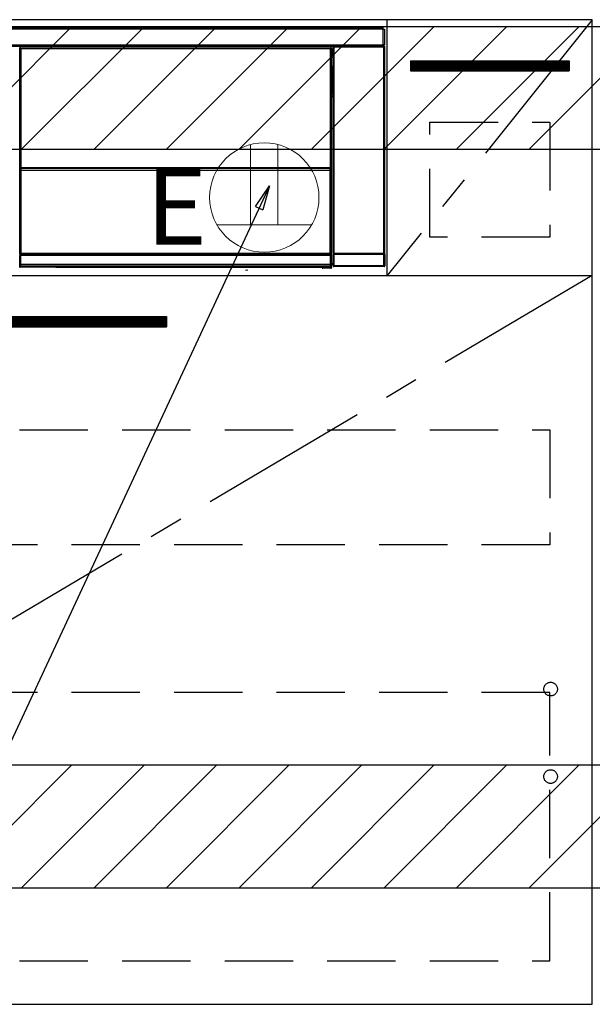
# Model space of a CAD drawing. Extents: x 56059 to 82181, y -32850 to -24450.
# Drawn here: x 72156 to 72575, y -30865 to -30145 of the extents above; entities that cross this region are included whole.
import ezdxf

# ---------------------------------------------------------------- set-up
doc = ezdxf.new("R2010")
doc.units = 0
doc.header["$LTSCALE"] = 50
doc.header["$MEASUREMENT"] = 0
doc.linetypes.add('CENTER', pattern=[2, 1.25, -0.25, 0.25, -0.25])
doc.linetypes.add('HIDDEN', pattern=[0.375, 0.25, -0.125])
doc.layers.get('0').update_dxf_attribs({"linetype": 'CONTINUOUS'})
for name, color, linetype in [('120-キャビネット（外）', 7, 'CONTINUOUS'), ('121-キャビネット（中）', 253, 'HIDDEN'), ('122-扉', 6, 'CONTINUOUS'), ('123-扉向き', 231, 'CENTER'), ('150-機器', 8, 'CONTINUOUS'), ('160-文字', 254, 'CONTINUOUS'), ('180-補助', 161, 'CONTINUOUS')]:
    doc.layers.add(name, color=color, linetype=linetype)
doc.styles.add('KH001', font='txt')
doc.styles.add('ＭＳ ゴシック', font='txt', dxfattribs={"height": 10})
doc.dimstyles.new('KH1xx030', dxfattribs={"dimscale": 30, "dimtxt": 2, "dimasz": 0.6, "dimexe": 0.3, "dimexo": 1.2, "dimgap": 0.5, "dimtad": 3, "dimdec": 1, "dimdsep": 46, "dimlunit": 6, "dimtxsty": 'KH001', "dimblk": 'DOT', "dimcen": 1, "dimdle": 1, "dimclrd": 256, "dimclre": 256, "dimclrt": 256, "dimadec": 0, "dimazin": 0, "dimtfac": 1, "dimtdec": 1, "dimtix": 1, "dimtmove": 2, "dimatfit": 3, "dimldrblk": 'CLOSEDBLANK', "dimfxl": 1, "dimtolj": 1, "dimtzin": 0, "dimlwd": -1, "dimlwe": -1, "dimarcsym": 0})

# ---------------------------------------------------------------- blocks, each defined once
blk = doc.blocks.new('_ClosedBlank')
at = {"color": 0, "linetype": 'ByBlock', "lineweight": -2}
for p, q in [((-1, 0.167), (0, 0)), ((-1, 0.167), (-1, -0.167)), ((0, 0), (-1, -0.167))]:
    blk.add_line(p, q, dxfattribs=at)
blk = doc.blocks.new('_Dot')
at = {"color": 0, "linetype": 'ByBlock', "lineweight": -2}
blk.add_line((-0.5, 0), (-1, 0), dxfattribs=at)
at = {"color": 0, "linetype": 'ByBlock', "const_width": 0.5}
blk.add_lwpolyline([(-0.25, 0, 1), (0.25, 0, 1)], format="xyb", close=True, dxfattribs=at)

msp = doc.modelspace()

# ---------------------------------------------------------------- hatches: boundary and pattern name
at = {"layer": '122-扉'}
h = msp.add_hatch(dxfattribs=at)
h.set_pattern_fill('ANSI31', color=256, style=0)
h.set_pattern_definition([(45, (-109390.8256, -35201.41259), (-0.08838834765, 0.08838834765), [])])
h.paths.add_polyline_path([(72442.19, -30175.34), (72558.19, -30175.34), (72558.19, -30182.84), (72442.19, -30182.84)])
h = msp.add_hatch(dxfattribs=at)
h.set_pattern_fill('ANSI31', color=256, style=0)
h.set_pattern_definition([(45, (-109263.89389, -35399.30037), (-0.08838834765, 0.08838834765), [])])
h.paths.add_polyline_path([(71986.69, -30362.34), (72263.69, -30362.34), (72263.69, -30369.84), (71986.69, -30369.84)])
at = {"layer": '180-補助'}
h = msp.add_hatch(dxfattribs=at)
h.set_pattern_fill('ANSI31', color=13, scale=300, style=0)
h.set_pattern_definition([(45, (-170538.945, -26598.37), (-26.5165043, 26.5165043), [])])
h.paths.add_polyline_path([(71653.19, -30150.34), (74397.19, -30150.34), (74397.19, -30240.34), (71653.19, -30240.34)])
h = msp.add_hatch(dxfattribs=at)
h.set_pattern_fill('ANSI31', color=13, scale=300, style=0)
h.set_pattern_definition([(45, (-170538.945, -27138.37), (-26.5165043, 26.5165043), [])])
h.paths.add_polyline_path([(71653.19, -30690.34), (74397.19, -30690.34), (74397.19, -30780.34), (71653.19, -30780.34)])

# ---------------------------------------------------------------- linework, layer by layer
at = {"layer": '120-キャビネット（外）', "color": 6}
msp.add_lwpolyline([(72575.19, -30145.34), (71675.19, -30145.34), (71675.19, -30865.34), (72575.19, -30865.34)], close=True, dxfattribs=at)
at = {"layer": '121-キャビネット（中）', "color": 13, "ltscale": 4}
for points in [[(72456.19, -30220.34), (72544.19, -30220.34), (72544.19, -30304.34), (72456.19, -30304.34)], [(71706.19, -30445.34), (72544.19, -30445.34), (72544.19, -30529.34), (71706.19, -30529.34)], [(72544.19, -30637.44), (71706.19, -30637.44), (71706.19, -30833.44), (72544.19, -30833.44)]]:
    msp.add_lwpolyline(points, close=True, dxfattribs=at)
for centre in [(72544.69, -30634.84), (72544.69, -30698.84), (72544.69, -30698.84)]:
    msp.add_circle(centre, 5, dxfattribs=at)
at = {"layer": '122-扉'}
for p, q in [((72425.19, -30332.34), (72425.19, -30145.34)), ((72442.19, -30175.34), (72558.19, -30175.34)), ((72442.19, -30175.34), (72442.19, -30182.84)), ((72558.19, -30175.34), (72558.19, -30182.84)), ((72442.19, -30182.84), (72558.19, -30182.84)), ((71675.19, -30332.34), (72575.19, -30332.34)), ((71986.69, -30362.34), (72263.69, -30362.34)), ((72263.69, -30362.34), (72263.69, -30369.84)), ((71986.69, -30369.84), (72263.69, -30369.84))]:
    msp.add_line(p, q, dxfattribs=at)
at = {"layer": '123-扉向き', "ltscale": 2}
for p, q in [((72575.19, -30145.34), (72425.19, -30332.34)), ((72575.19, -30332.34), (71675.19, -30865.34))]:
    msp.add_line(p, q, dxfattribs=at)
at = {"layer": '150-機器', "color": 13, "linetype": 'Continuous'}
for p, q in [((71828.39, -30151.13), (72421.99, -30151.13)), ((72421.99, -30152.23), (71828.39, -30152.23)), ((72421.99, -30151.13), (72421.99, -30152.23)), ((72421.99, -30152.23), (72421.99, -30152.33)), ((72421.99, -30152.33), (72422.09, -30152.33)), ((72422.09, -30163.63), (72422.09, -30152.33)), ((72422.09, -30152.33), (72423.19, -30152.33)), ((72423.19, -30152.33), (72423.19, -30163.63)), ((71828.39, -30163.73), (72421.99, -30163.73)), ((72421.99, -30164.83), (71828.39, -30164.83)), ((72156.28, -30166.54), (72156.05, -30166.31)), ((72156.28, -30257.54), (72156.28, -30166.54)), ((72156.28, -30166.54), (72156.36, -30166.54)), ((72156.36, -30166.61), (72156.36, -30316.84)), ((72156.48, -30166.74), (72156.36, -30166.61)), ((72156.48, -30252.78), (72156.48, -30166.74)), ((72156.48, -30166.74), (72156.98, -30166.74)), ((72156.55, -30165.81), (72156.78, -30166.04)), ((72156.55, -30165.81), (72383.92, -30165.81)), ((72156.78, -30166.04), (72383.69, -30166.04)), ((72156.78, -30166.04), (72156.78, -30166.12)), ((72156.86, -30166.11), (72156.98, -30166.24)), ((72383.62, -30166.11), (72156.86, -30166.11)), ((72156.98, -30166.74), (72156.98, -30166.24)), ((72156.98, -30166.24), (72383.5, -30166.24)), ((72383.5, -30166.74), (72156.98, -30166.74)), ((72156.98, -30166.74), (72156.98, -30252.78)), ((72383.5, -30166.24), (72383.62, -30166.11)), ((72383.5, -30166.74), (72383.5, -30166.24)), ((72383.5, -30252.78), (72383.5, -30166.74)), ((72383.5, -30166.74), (72384, -30166.74)), ((72383.69, -30166.04), (72383.92, -30165.81)), ((72383.69, -30166.04), (72383.69, -30166.12)), ((72384.12, -30166.61), (72384, -30166.74)), ((72384, -30166.74), (72384, -30252.78)), ((72384.19, -30166.54), (72384.11, -30166.54)), ((72384.12, -30166.61), (72384.12, -30181.24)), ((72384.42, -30166.31), (72384.19, -30166.54)), ((72384.19, -30166.54), (72384.19, -30179.25)), ((72384.42, -30167.35), (72384.36, -30167.42)), ((72384.36, -30167.42), (72384.36, -30171.83)), ((72384.42, -30166.31), (72384.42, -30167.35)), ((72385.68, -30165.49), (72385.52, -30165.33)), ((72385.52, -30165.33), (72385.52, -30195.77)), ((72385.68, -30316.1), (72385.68, -30165.49)), ((72385.68, -30165.49), (72386.18, -30165.49)), ((72386.02, -30164.83), (72386.1, -30164.91)), ((72386.11, -30164.83), (72386.1, -30164.91)), ((72386.1, -30164.91), (72386.18, -30164.99)), ((72386.18, -30164.99), (72386.18, -30165.49)), ((72386.18, -30164.99), (72422.69, -30164.99)), ((72386.18, -30165.49), (72386.18, -30316.1)), ((72422.69, -30165.49), (72386.18, -30165.49)), ((72386.6, -30164.91), (72386.6, -30164.83)), ((72386.6, -30164.91), (72387.11, -30164.91)), ((72387.11, -30164.91), (72387.11, -30164.83)), ((72387.61, -30164.91), (72387.6, -30164.83)), ((72387.61, -30164.91), (72387.61, -30164.83)), ((72388.44, -30164.88), (72388.33, -30164.83)), ((72390.94, -30164.88), (72388.44, -30164.88)), ((72390.94, -30164.83), (72390.94, -30164.88)), ((72397.94, -30164.88), (72397.94, -30164.83)), ((72400.44, -30164.88), (72397.94, -30164.88)), ((72400.54, -30164.83), (72400.44, -30164.88)), ((72409.02, -30164.83), (72409.25, -30164.95)), ((72410.25, -30164.96), (72410.28, -30164.96)), ((72411.28, -30164.95), (72411.39, -30164.9)), ((72411.39, -30164.83), (72411.39, -30164.9)), ((72415.39, -30164.9), (72415.39, -30164.83)), ((72415.39, -30164.9), (72415.49, -30164.95)), ((72416.49, -30164.96), (72416.53, -30164.96)), ((72417.53, -30164.95), (72417.75, -30164.83)), ((72420.55, -30164.83), (72420.64, -30164.91)), ((72420.64, -30164.91), (72420.64, -30164.83)), ((72420.64, -30164.91), (72421.33, -30164.91)), ((72421.33, -30164.91), (72421.33, -30164.83)), ((72422.09, -30163.63), (72421.99, -30163.63)), ((72421.99, -30163.63), (72421.99, -30163.73)), ((72421.99, -30163.73), (72421.99, -30164.83)), ((72423.19, -30163.63), (72422.09, -30163.63)), ((72422.33, -30163.63), (72422.33, -30164.91)), ((72422.5, -30164.88), (72422.5, -30163.63)), ((72422.5, -30164.88), (72422.55, -30164.83)), ((72422.55, -30163.63), (72422.55, -30164.83)), ((72422.85, -30164.83), (72422.55, -30164.83)), ((72422.69, -30164.99), (72422.85, -30164.83)), ((72422.69, -30165.49), (72422.69, -30164.99)), ((72422.69, -30316.1), (72422.69, -30165.49)), ((72422.69, -30165.49), (72423.19, -30165.49)), ((72423.35, -30165.33), (72423.19, -30165.49)), ((72423.19, -30165.49), (72423.19, -30316.1)), ((72423.35, -30325.26), (72423.35, -30165.33)), ((72384.35, -30179.4), (72384.35, -30172.95)), ((72385.52, -30172.95), (72384.35, -30172.95)), ((72385.52, -30169.04), (72384.36, -30169.04)), ((72384.36, -30170.44), (72385.52, -30170.44)), ((72385.52, -30171.64), (72384.36, -30171.64)), ((72384.36, -30171.83), (72384.46, -30171.93)), ((72384.36, -30172.45), (72384.46, -30172.34)), ((72384.36, -30172.45), (72385.52, -30172.45)), ((72384.46, -30172.34), (72384.46, -30171.93)), ((72385.52, -30172.24), (72384.46, -30172.24)), ((72384.46, -30172.34), (72385.52, -30172.34)), ((72384.19, -30179.25), (72384.12, -30179.25)), ((72384.35, -30179.91), (72384.12, -30179.91)), ((72384.12, -30179.94), (72384.35, -30179.94)), ((72384.29, -30181.41), (72384.12, -30181.24)), ((72384.19, -30179.25), (72384.35, -30179.4)), ((72384.29, -30181.41), (72384.29, -30199.68)), ((72385.52, -30181.41), (72384.29, -30181.41)), ((72384.35, -30179.41), (72384.35, -30179.4)), ((72384.35, -30179.41), (72384.85, -30179.41)), ((72384.36, -30179.9), (72384.35, -30179.91)), ((72384.35, -30179.91), (72384.35, -30179.91)), ((72384.35, -30180.93), (72384.35, -30179.91)), ((72384.35, -30180.93), (72384.85, -30180.93)), ((72384.39, -30179.87), (72384.36, -30179.9)), ((72384.43, -30179.83), (72384.39, -30179.87)), ((72384.5, -30179.76), (72384.43, -30179.83)), ((72384.57, -30179.69), (72384.5, -30179.76)), ((72384.66, -30179.6), (72384.57, -30179.69)), ((72384.75, -30179.51), (72384.66, -30179.6)), ((72384.85, -30179.41), (72384.75, -30179.51)), ((72384.85, -30179.41), (72384.85, -30180.93)), ((72384.85, -30180.93), (72384.85, -30181.41)), ((72384.85, -30180.93), (72385.52, -30180.93)), ((72384.12, -30199.84), (72384.29, -30199.68)), ((72384.12, -30199.84), (72384.12, -30316.35)), ((72385.51, -30201.15), (72384.12, -30201.15)), ((72384.12, -30201.18), (72385.52, -30201.18)), ((72384.12, -30201.84), (72384.19, -30201.84)), ((72384.35, -30201.69), (72384.19, -30201.84)), ((72384.19, -30201.84), (72384.19, -30257.54)), ((72384.29, -30199.68), (72385.52, -30199.68)), ((72384.35, -30201.69), (72384.35, -30201.68)), ((72385.52, -30201.68), (72384.35, -30201.68)), ((72384.35, -30323.64), (72384.35, -30201.69)), ((72385.51, -30201.17), (72385.51, -30199.68)), ((72156.48, -30253.35), (72156.48, -30252.78)), ((72156.98, -30252.78), (72156.48, -30252.78)), ((72156.98, -30253.35), (72156.48, -30253.35)), ((72156.5, -30254.36), (72156.5, -30254.35)), ((72156.52, -30255.62), (72156.5, -30254.36)), ((72156.98, -30252.78), (72156.98, -30253.35)), ((72156.98, -30253.35), (72383.5, -30253.35)), ((72157, -30253.85), (72157, -30253.86)), ((72383.48, -30253.85), (72157, -30253.85)), ((72157, -30254.01), (72157, -30253.86)), ((72157, -30253.86), (72383.47, -30253.86)), ((72157, -30254.01), (72157.02, -30255.27)), ((72383.47, -30254.01), (72157, -30254.01)), ((72383.45, -30255.27), (72383.47, -30254.01)), ((72383.47, -30253.86), (72383.48, -30253.85)), ((72383.47, -30254.01), (72383.47, -30253.86)), ((72383.5, -30253.35), (72383.5, -30252.78)), ((72384, -30252.78), (72383.5, -30252.78)), ((72384, -30253.35), (72383.5, -30253.35)), ((72383.97, -30254.36), (72383.95, -30255.62)), ((72383.98, -30254.35), (72383.97, -30254.36)), ((72384, -30252.78), (72384, -30253.35)), ((72156.28, -30316.88), (72156.28, -30257.54)), ((72156.28, -30257.54), (72156.36, -30257.54)), ((72157.02, -30255.62), (72156.52, -30255.62)), ((72156.52, -30316.68), (72156.52, -30255.62)), ((72157.02, -30255.27), (72157.02, -30255.62)), ((72157.02, -30255.27), (72383.45, -30255.27)), ((72383.45, -30255.62), (72157.02, -30255.62)), ((72157.02, -30255.62), (72157.02, -30316.18)), ((72383.45, -30255.27), (72383.45, -30255.62)), ((72383.45, -30316.18), (72383.45, -30255.62)), ((72383.95, -30255.62), (72383.45, -30255.62)), ((72383.95, -30255.62), (72383.95, -30316.18)), ((72384.12, -30257.54), (72384.19, -30257.54)), ((72384.19, -30257.54), (72384.19, -30316.88)), ((72385.52, -30275.81), (72385.52, -30325.26)), ((72156.78, -30316.88), (72156.28, -30316.88)), ((72156.34, -30317.88), (72156.3, -30317.88)), ((72156.34, -30324.67), (72156.34, -30317.88)), ((72156.84, -30317.88), (72156.34, -30317.88)), ((72156.52, -30316.68), (72156.36, -30316.84)), ((72383.62, -30316.84), (72156.36, -30316.84)), ((72156.52, -30316.68), (72156.53, -30316.67)), ((72383.45, -30316.68), (72156.52, -30316.68)), ((72156.53, -30316.67), (72156.56, -30316.64)), ((72156.56, -30316.64), (72156.61, -30316.59)), ((72156.61, -30316.59), (72156.67, -30316.53)), ((72156.67, -30316.53), (72156.75, -30316.45)), ((72156.75, -30316.45), (72156.83, -30316.37)), ((72156.78, -30316.84), (72156.78, -30316.88)), ((72156.78, -30316.88), (72383.69, -30316.88)), ((72156.8, -30317.38), (72156.84, -30317.38)), ((72156.83, -30316.37), (72156.93, -30316.28)), ((72156.84, -30317.38), (72156.84, -30317.88)), ((72156.84, -30317.38), (72383.64, -30317.38)), ((72156.84, -30317.88), (72156.84, -30324.18)), ((72383.64, -30317.88), (72156.84, -30317.88)), ((72156.93, -30316.28), (72157.02, -30316.18)), ((72157.02, -30316.18), (72383.45, -30316.18)), ((72383.45, -30316.18), (72383.95, -30316.18)), ((72383.45, -30316.68), (72383.45, -30316.18)), ((72383.62, -30316.84), (72383.45, -30316.68)), ((72383.64, -30317.38), (72383.64, -30317.88)), ((72383.64, -30317.38), (72383.68, -30317.38)), ((72383.64, -30324.18), (72383.64, -30317.88)), ((72384.14, -30317.88), (72383.64, -30317.88)), ((72383.69, -30316.88), (72383.69, -30316.84)), ((72384.19, -30316.88), (72383.69, -30316.88)), ((72383.95, -30316.18), (72384.12, -30316.35)), ((72384.14, -30317.88), (72384.14, -30324.67)), ((72384.18, -30317.88), (72384.14, -30317.88)), ((72386.12, -30317.15), (72385.62, -30317.15)), ((72385.62, -30325.16), (72385.62, -30317.15)), ((72385.63, -30316.15), (72385.68, -30316.1)), ((72385.68, -30316.1), (72386.18, -30316.1)), ((72422.76, -30317.15), (72386.12, -30317.15)), ((72386.12, -30317.15), (72386.12, -30325.16)), ((72386.18, -30316.6), (72386.13, -30316.65)), ((72386.13, -30316.65), (72422.75, -30316.65)), ((72386.18, -30316.1), (72422.69, -30316.1)), ((72386.18, -30316.6), (72386.18, -30316.1)), ((72422.69, -30316.6), (72386.18, -30316.6)), ((72422.69, -30316.1), (72422.69, -30316.6)), ((72422.69, -30316.1), (72423.19, -30316.1)), ((72422.75, -30316.65), (72422.69, -30316.6)), ((72423.26, -30317.15), (72422.76, -30317.15)), ((72422.76, -30325.16), (72422.76, -30317.15)), ((72423.19, -30316.1), (72423.25, -30316.15)), ((72423.26, -30317.15), (72423.26, -30325.16)), ((72156.02, -30325.84), (72156.39, -30325.47)), ((72156.39, -30324.72), (72156.34, -30324.67)), ((72156.39, -30325.47), (72156.39, -30324.72)), ((72156.39, -30324.72), (72156.89, -30324.72)), ((72156.39, -30325.47), (72156.89, -30325.47)), ((72156.89, -30325.97), (72156.52, -30326.34)), ((72182.59, -30326.34), (72156.52, -30326.34)), ((72156.85, -30324.18), (72156.84, -30324.18)), ((72156.85, -30324.18), (72156.89, -30324.22)), ((72156.85, -30324.18), (72383.63, -30324.18)), ((72156.89, -30324.72), (72156.89, -30324.22)), ((72156.89, -30324.22), (72383.58, -30324.22)), ((72383.58, -30324.72), (72156.89, -30324.72)), ((72156.89, -30324.72), (72156.89, -30325.47)), ((72156.89, -30325.47), (72383.58, -30325.47)), ((72156.89, -30325.97), (72156.89, -30325.47)), ((72383.58, -30325.97), (72156.89, -30325.97)), ((72182.59, -30326.34), (72377.46, -30326.34)), ((72182.59, -30326.34), (72182.59, -30326.34)), ((72199.22, -30326.06), (72199.21, -30326.29)), ((72199.21, -30326.29), (72357.06, -30326.29)), ((72357.06, -30326.06), (72199.22, -30326.06)), ((72357.06, -30326.29), (72357.06, -30326.06)), ((72377.46, -30326.65), (72377.46, -30326.3)), ((72377.96, -30326.29), (72383.91, -30326.29)), ((72377.96, -30326.29), (72377.96, -30326.65)), ((72383.58, -30324.22), (72383.63, -30324.18)), ((72383.58, -30324.72), (72383.58, -30324.22)), ((72383.58, -30325.47), (72383.58, -30324.72)), ((72383.58, -30324.72), (72384.08, -30324.72)), ((72383.58, -30325.47), (72384.08, -30325.47)), ((72383.58, -30325.97), (72383.58, -30325.47)), ((72383.91, -30326.29), (72383.58, -30325.97)), ((72383.64, -30324.18), (72383.63, -30324.18)), ((72383.91, -30326.29), (72383.91, -30326.29)), ((72383.91, -30326.65), (72383.91, -30326.29)), ((72384.14, -30324.67), (72384.08, -30324.72)), ((72384.08, -30324.72), (72384.08, -30325.47)), ((72384.08, -30325.47), (72384.41, -30325.8)), ((72384.35, -30323.64), (72385.52, -30323.64)), ((72384.36, -30324.14), (72384.46, -30324.24)), ((72385.52, -30324.14), (72384.36, -30324.14)), ((72384.41, -30325.8), (72384.41, -30326.65)), ((72384.46, -30326.65), (72384.46, -30324.24)), ((72385.52, -30324.24), (72384.46, -30324.24)), ((72385.52, -30325.26), (72385.62, -30325.16)), ((72386.12, -30325.16), (72385.62, -30325.16)), ((72386.12, -30325.66), (72386.02, -30325.76)), ((72422.85, -30325.76), (72386.02, -30325.76)), ((72386.12, -30325.16), (72386.12, -30325.66)), ((72386.12, -30325.16), (72422.76, -30325.16)), ((72422.76, -30325.66), (72386.12, -30325.66)), ((72422.76, -30325.66), (72422.76, -30325.16)), ((72423.26, -30325.16), (72422.76, -30325.16)), ((72422.85, -30325.76), (72422.76, -30325.66)), ((72423.26, -30325.16), (72423.35, -30325.26)), ((72321.5, -30328.45), (72323.24, -30328.27)), ((72377.96, -30326.65), (72377.46, -30326.65)), ((72377.96, -30326.65), (72377.96, -30327.14)), ((72377.96, -30326.65), (72383.91, -30326.65)), ((72383.91, -30327.14), (72377.96, -30327.14)), ((72383.91, -30327.14), (72383.91, -30326.65)), ((72384.41, -30326.65), (72383.91, -30326.65)), ((72383.96, -30327.14), (72383.91, -30327.14)), ((72384.41, -30326.65), (72384.46, -30326.65))]:
    msp.add_line(p, q, dxfattribs=at)
for points in [[(72156.55, -30165.81), (72156.49, -30165.81), (72156.43, -30165.82), (72156.37, -30165.84), (72156.31, -30165.87), (72156.26, -30165.9), (72156.21, -30165.94), (72156.17, -30165.99), (72156.13, -30166.04), (72156.1, -30166.09), (72156.08, -30166.15), (72156.06, -30166.21), (72156.05, -30166.27), (72156.05, -30166.31)], [(72156.86, -30166.11), (72156.79, -30166.12), (72156.73, -30166.13), (72156.67, -30166.15), (72156.62, -30166.18), (72156.56, -30166.21), (72156.52, -30166.25), (72156.47, -30166.29), (72156.44, -30166.34), (72156.4, -30166.4), (72156.38, -30166.46), (72156.37, -30166.52), (72156.36, -30166.58), (72156.36, -30166.61)], [(72384.12, -30166.61), (72384.11, -30166.55), (72384.1, -30166.49), (72384.08, -30166.43), (72384.06, -30166.37), (72384.02, -30166.32), (72383.98, -30166.27), (72383.94, -30166.23), (72383.89, -30166.19), (72383.83, -30166.16), (72383.78, -30166.14), (72383.72, -30166.12), (72383.65, -30166.12), (72383.62, -30166.11)], [(72384.42, -30166.31), (72384.42, -30166.25), (72384.41, -30166.18), (72384.39, -30166.13), (72384.36, -30166.07), (72384.33, -30166.02), (72384.29, -30165.97), (72384.24, -30165.92), (72384.19, -30165.89), (72384.14, -30165.86), (72384.08, -30165.83), (72384.02, -30165.82), (72383.96, -30165.81), (72383.92, -30165.81)], [(72386.02, -30164.83), (72385.96, -30164.83), (72385.9, -30164.84), (72385.84, -30164.86), (72385.78, -30164.89), (72385.73, -30164.92), (72385.68, -30164.96), (72385.64, -30165.01), (72385.6, -30165.06), (72385.57, -30165.11), (72385.55, -30165.17), (72385.53, -30165.23), (72385.52, -30165.29), (72385.52, -30165.33)], [(72390.94, -30164.88), (72390.96, -30164.88), (72391.05, -30164.89), (72391.18, -30164.89), (72391.37, -30164.89), (72391.6, -30164.9), (72391.88, -30164.9), (72392.19, -30164.9), (72392.55, -30164.9), (72392.93, -30164.91), (72393.33, -30164.91), (72393.76, -30164.91), (72394.19, -30164.91), (72394.63, -30164.91), (72395.06, -30164.91), (72395.49, -30164.91), (72395.89, -30164.91), (72396.28, -30164.9), (72396.64, -30164.9), (72396.96, -30164.9), (72397.24, -30164.9), (72397.48, -30164.89), (72397.67, -30164.89), (72397.81, -30164.89), (72397.9, -30164.88), (72397.94, -30164.88), (72397.94, -30164.88)], [(72409.02, -30164.83), (72409.01, -30164.83), (72408.98, -30164.83), (72408.94, -30164.83), (72408.89, -30164.83), (72408.82, -30164.83), (72408.74, -30164.83), (72408.65, -30164.83), (72408.55, -30164.83), (72408.44, -30164.83), (72408.32, -30164.83), (72408.2, -30164.83), (72408.07, -30164.83), (72408.02, -30164.83)], [(72409.25, -30164.95), (72409.26, -30164.95), (72409.28, -30164.95), (72409.32, -30164.95), (72409.38, -30164.95), (72409.45, -30164.95), (72409.53, -30164.95), (72409.62, -30164.96), (72409.72, -30164.96), (72409.83, -30164.96), (72409.95, -30164.96), (72410.07, -30164.96), (72410.19, -30164.96), (72410.25, -30164.96)], [(72410.28, -30164.96), (72410.41, -30164.96), (72410.53, -30164.96), (72410.65, -30164.96), (72410.76, -30164.96), (72410.87, -30164.96), (72410.96, -30164.95), (72411.05, -30164.95), (72411.12, -30164.95), (72411.18, -30164.95), (72411.23, -30164.95), (72411.26, -30164.95), (72411.28, -30164.95), (72411.28, -30164.95)], [(72411.39, -30164.9), (72411.4, -30164.9), (72411.44, -30164.9), (72411.51, -30164.9), (72411.62, -30164.9), (72411.74, -30164.91), (72411.9, -30164.91), (72412.08, -30164.91), (72412.28, -30164.91), (72412.49, -30164.91), (72412.72, -30164.91), (72412.96, -30164.91), (72413.21, -30164.91), (72413.46, -30164.91), (72413.71, -30164.91), (72413.95, -30164.91), (72414.19, -30164.91), (72414.41, -30164.91), (72414.62, -30164.91), (72414.8, -30164.91), (72414.97, -30164.91), (72415.11, -30164.9), (72415.22, -30164.9), (72415.31, -30164.9), (72415.36, -30164.9), (72415.39, -30164.9), (72415.39, -30164.9)], [(72415.49, -30164.95), (72415.5, -30164.95), (72415.53, -30164.95), (72415.57, -30164.95), (72415.62, -30164.95), (72415.69, -30164.95), (72415.77, -30164.95), (72415.86, -30164.96), (72415.97, -30164.96), (72416.08, -30164.96), (72416.19, -30164.96), (72416.31, -30164.96), (72416.44, -30164.96), (72416.49, -30164.96)], [(72416.53, -30164.96), (72416.65, -30164.96), (72416.77, -30164.96), (72416.89, -30164.96), (72417.01, -30164.96), (72417.11, -30164.96), (72417.21, -30164.95), (72417.29, -30164.95), (72417.37, -30164.95), (72417.43, -30164.95), (72417.48, -30164.95), (72417.51, -30164.95), (72417.52, -30164.95), (72417.53, -30164.95)], [(72418.75, -30164.83), (72418.63, -30164.83), (72418.51, -30164.83), (72418.39, -30164.83), (72418.27, -30164.83), (72418.17, -30164.83), (72418.07, -30164.83), (72417.99, -30164.83), (72417.91, -30164.83), (72417.85, -30164.83), (72417.81, -30164.83), (72417.77, -30164.83), (72417.76, -30164.83), (72417.75, -30164.83)], [(72421.33, -30164.91), (72421.46, -30164.91), (72421.58, -30164.91), (72421.7, -30164.91), (72421.81, -30164.91), (72421.92, -30164.91), (72422.01, -30164.91), (72422.1, -30164.91), (72422.17, -30164.91), (72422.23, -30164.91), (72422.28, -30164.91), (72422.31, -30164.91), (72422.33, -30164.91)], [(72422.33, -30164.91), (72422.5, -30164.88)], [(72423.35, -30165.33), (72423.35, -30165.26), (72423.34, -30165.2), (72423.32, -30165.14), (72423.29, -30165.09), (72423.26, -30165.03), (72423.22, -30164.99), (72423.17, -30164.94), (72423.12, -30164.91), (72423.07, -30164.88), (72423.01, -30164.85), (72422.95, -30164.84), (72422.89, -30164.83), (72422.85, -30164.83)], [(72384.36, -30172.45), (72384.35, -30172.45), (72384.35, -30172.47), (72384.35, -30172.49), (72384.35, -30172.51), (72384.35, -30172.55), (72384.35, -30172.59), (72384.35, -30172.63), (72384.35, -30172.69), (72384.35, -30172.74), (72384.35, -30172.8), (72384.35, -30172.86), (72384.35, -30172.92), (72384.35, -30172.95)], [(72384.12, -30179.83), (72384.17, -30179.79), (72384.21, -30179.75), (72384.25, -30179.7), (72384.28, -30179.65), (72384.31, -30179.59), (72384.33, -30179.53), (72384.34, -30179.47), (72384.35, -30179.41)], [(72384.35, -30201.68), (72384.34, -30201.61), (72384.33, -30201.55), (72384.31, -30201.49), (72384.28, -30201.44), (72384.25, -30201.38), (72384.21, -30201.34), (72384.16, -30201.29), (72384.12, -30201.26)], [(72156.48, -30253.35), (72156.48, -30253.48), (72156.48, -30253.6), (72156.48, -30253.72), (72156.48, -30253.83), (72156.48, -30253.94), (72156.48, -30254.04), (72156.48, -30254.12), (72156.49, -30254.2), (72156.49, -30254.26), (72156.49, -30254.3), (72156.49, -30254.33), (72156.49, -30254.35), (72156.5, -30254.35)], [(72156.98, -30253.35), (72156.98, -30253.42), (72156.98, -30253.48), (72156.98, -30253.54), (72156.98, -30253.59), (72156.98, -30253.65), (72156.98, -30253.69), (72156.98, -30253.74), (72156.99, -30253.77), (72156.99, -30253.8), (72156.99, -30253.83), (72156.99, -30253.84), (72156.99, -30253.85), (72157, -30253.85)], [(72383.48, -30253.85), (72383.48, -30253.85), (72383.48, -30253.84), (72383.48, -30253.82), (72383.49, -30253.79), (72383.49, -30253.75), (72383.49, -30253.71), (72383.49, -30253.67), (72383.49, -30253.62), (72383.49, -30253.56), (72383.49, -30253.5), (72383.5, -30253.44), (72383.5, -30253.38), (72383.5, -30253.35)], [(72383.98, -30254.35), (72383.98, -30254.34), (72383.98, -30254.32), (72383.98, -30254.28), (72383.99, -30254.22), (72383.99, -30254.15), (72383.99, -30254.07), (72383.99, -30253.98), (72383.99, -30253.88), (72383.99, -30253.77), (72383.99, -30253.65), (72384, -30253.53), (72384, -30253.41), (72384, -30253.35)], [(72156.28, -30316.88), (72156.28, -30317.01), (72156.28, -30317.13), (72156.28, -30317.25), (72156.28, -30317.36), (72156.28, -30317.47), (72156.29, -30317.57), (72156.29, -30317.65), (72156.29, -30317.73), (72156.29, -30317.79), (72156.29, -30317.83), (72156.3, -30317.87), (72156.3, -30317.88), (72156.3, -30317.88)], [(72156.78, -30316.88), (72156.78, -30316.95), (72156.78, -30317.01), (72156.78, -30317.07), (72156.78, -30317.12), (72156.78, -30317.18), (72156.79, -30317.23), (72156.79, -30317.27), (72156.79, -30317.31), (72156.79, -30317.34), (72156.79, -30317.36), (72156.8, -30317.38), (72156.8, -30317.38), (72156.8, -30317.38)], [(72383.62, -30316.84), (72383.68, -30316.84), (72383.74, -30316.83), (72383.8, -30316.81), (72383.86, -30316.78), (72383.91, -30316.75), (72383.96, -30316.71), (72384, -30316.67), (72384.04, -30316.62), (72384.07, -30316.56), (72384.09, -30316.5), (72384.11, -30316.44), (72384.12, -30316.38), (72384.12, -30316.35)], [(72383.68, -30317.38), (72383.68, -30317.38), (72383.68, -30317.37), (72383.68, -30317.35), (72383.68, -30317.32), (72383.69, -30317.29), (72383.69, -30317.25), (72383.69, -30317.21), (72383.69, -30317.15), (72383.69, -30317.1), (72383.69, -30317.04), (72383.69, -30316.98), (72383.69, -30316.92), (72383.69, -30316.88)], [(72384.18, -30317.88), (72384.18, -30317.88), (72384.18, -30317.85), (72384.18, -30317.82), (72384.18, -30317.76), (72384.19, -30317.7), (72384.19, -30317.62), (72384.19, -30317.53), (72384.19, -30317.42), (72384.19, -30317.32), (72384.19, -30317.2), (72384.19, -30317.08), (72384.19, -30316.96), (72384.19, -30316.88)], [(72385.63, -30316.15), (72385.63, -30316.16), (72385.62, -30316.19), (72385.62, -30316.23), (72385.62, -30316.28), (72385.62, -30316.35), (72385.62, -30316.43), (72385.62, -30316.52), (72385.62, -30316.62), (72385.62, -30316.73), (72385.62, -30316.85), (72385.62, -30316.97), (72385.62, -30317.09), (72385.62, -30317.15)], [(72386.13, -30316.65), (72386.13, -30316.66), (72386.12, -30316.67), (72386.12, -30316.69), (72386.12, -30316.72), (72386.12, -30316.75), (72386.12, -30316.79), (72386.12, -30316.84), (72386.12, -30316.89), (72386.12, -30316.94), (72386.12, -30317), (72386.12, -30317.06), (72386.12, -30317.12), (72386.12, -30317.15)], [(72422.76, -30317.15), (72422.76, -30317.09), (72422.76, -30317.03), (72422.76, -30316.97), (72422.75, -30316.91), (72422.75, -30316.86), (72422.75, -30316.81), (72422.75, -30316.77), (72422.75, -30316.73), (72422.75, -30316.7), (72422.75, -30316.68), (72422.75, -30316.66), (72422.75, -30316.65), (72422.75, -30316.65)], [(72423.26, -30317.15), (72423.26, -30317.03), (72423.26, -30316.9), (72423.26, -30316.79), (72423.25, -30316.67), (72423.25, -30316.57), (72423.25, -30316.47), (72423.25, -30316.38), (72423.25, -30316.31), (72423.25, -30316.25), (72423.25, -30316.2), (72423.25, -30316.17), (72423.25, -30316.15), (72423.25, -30316.15)], [(72156.02, -30325.84), (72156.03, -30325.9), (72156.04, -30325.96), (72156.06, -30326.02), (72156.09, -30326.08), (72156.12, -30326.13), (72156.16, -30326.18), (72156.2, -30326.22), (72156.25, -30326.26), (72156.31, -30326.29), (72156.37, -30326.31), (72156.43, -30326.33), (72156.49, -30326.34), (72156.52, -30326.34)], [(72156.84, -30324.18), (72156.78, -30324.18), (72156.72, -30324.19), (72156.66, -30324.21), (72156.6, -30324.24), (72156.55, -30324.27), (72156.5, -30324.31), (72156.45, -30324.36), (72156.42, -30324.41), (72156.39, -30324.46), (72156.36, -30324.52), (72156.35, -30324.58), (72156.34, -30324.64), (72156.34, -30324.67)], [(72377.96, -30326.29), (72377.89, -30326.29), (72377.83, -30326.29), (72377.77, -30326.29), (72377.72, -30326.29), (72377.66, -30326.29), (72377.62, -30326.29), (72377.57, -30326.3), (72377.54, -30326.3), (72377.51, -30326.3), (72377.48, -30326.3), (72377.47, -30326.3), (72377.46, -30326.3), (72377.46, -30326.3)], [(72384.14, -30324.67), (72384.13, -30324.61), (72384.12, -30324.55), (72384.1, -30324.49), (72384.07, -30324.43), (72384.04, -30324.38), (72384, -30324.33), (72383.95, -30324.29), (72383.9, -30324.25), (72383.84, -30324.22), (72383.78, -30324.2), (72383.72, -30324.19), (72383.66, -30324.18), (72383.64, -30324.18)], [(72383.91, -30326.29), (72383.98, -30326.29), (72384.04, -30326.28), (72384.1, -30326.26), (72384.15, -30326.23), (72384.21, -30326.19), (72384.26, -30326.15), (72384.3, -30326.11), (72384.34, -30326.06), (72384.37, -30326.01), (72384.39, -30325.95), (72384.41, -30325.89), (72384.41, -30325.83), (72384.41, -30325.8)], [(72384.35, -30323.64), (72384.35, -30323.7), (72384.35, -30323.77), (72384.35, -30323.83), (72384.35, -30323.88), (72384.35, -30323.93), (72384.35, -30323.98), (72384.35, -30324.03), (72384.35, -30324.06), (72384.35, -30324.09), (72384.35, -30324.12), (72384.35, -30324.13), (72384.35, -30324.14), (72384.36, -30324.14)], [(72385.52, -30325.26), (72385.53, -30325.32), (72385.54, -30325.38), (72385.56, -30325.44), (72385.58, -30325.5), (72385.62, -30325.55), (72385.66, -30325.6), (72385.7, -30325.64), (72385.75, -30325.68), (72385.81, -30325.71), (72385.86, -30325.73), (72385.92, -30325.75), (72385.99, -30325.76), (72386.02, -30325.76)], [(72422.85, -30325.76), (72422.92, -30325.75), (72422.98, -30325.74), (72423.04, -30325.72), (72423.09, -30325.7), (72423.15, -30325.66), (72423.19, -30325.62), (72423.24, -30325.58), (72423.27, -30325.53), (72423.3, -30325.47), (72423.33, -30325.42), (72423.34, -30325.36), (72423.35, -30325.29), (72423.35, -30325.26)], [(72383.96, -30327.14), (72384.02, -30327.14), (72384.08, -30327.13), (72384.14, -30327.11), (72384.2, -30327.08), (72384.25, -30327.05), (72384.3, -30327.01), (72384.34, -30326.97), (72384.38, -30326.92), (72384.41, -30326.86), (72384.43, -30326.8), (72384.45, -30326.74), (72384.46, -30326.68), (72384.46, -30326.65)]]:
    msp.add_lwpolyline(points, dxfattribs=at)
for centre, radius, start, end in [((72156.78, -30166.54), 0.5, 90.02082, 179.97961), ((72156.98, -30166.74), 0.5, 90.02082, 179.97961), ((72383.5, -30166.74), 0.5, 0.02325, 89.97761), ((72383.69, -30166.54), 0.5, 0.01839, 89.98246), ((72386.18, -30165.49), 0.5, 90.00759, 179.99113), ((72386.48, -30150.29), 14.63, 268.52497, 270.48381), ((72387.23, -30150.58), 14.33, 269.50017, 271.49959), ((72422.69, -30165.49), 0.5, 0.00693, 89.99435), ((72383.69, -30179.25), 0.5, 328.23386, 359.98596), ((72384.85, -30180.93), 0.5, 180, 252.77268), ((72383.69, -30201.84), 0.5, 0.01404, 31.76614), ((72157, -30254.35), 0.5, 90.01935, 179.98022), ((72157, -30254.36), 0.5, 90.02125, 179.98003), ((72156.94, -30254.46), 0.452, 82.4823, 167.0985), ((72383.47, -30254.36), 0.5, 0.01797, 89.97862), ((72383.53, -30254.46), 0.452, 12.89521, 97.52199), ((72383.48, -30254.35), 0.5, 0.01796, 89.98033), ((72156.96, -30255.72), 0.452, 82.48137, 167.09943), ((72383.51, -30255.72), 0.452, 12.90287, 97.51754), ((72156.8, -30317.88), 0.5, 90.00622, 180.00338), ((72156.84, -30317.88), 0.5, 90.00601, 180.0036), ((72383.45, -30316.18), 0.5, 270.02111, 359.97719), ((72383.64, -30317.88), 0.5, 0, 90), ((72383.68, -30317.88), 0.5, 0, 90), ((72386.13, -30316.15), 0.5, 180.00349, 269.9931), ((72386.18, -30316.1), 0.5, 180.00717, 269.99454), ((72422.69, -30316.1), 0.5, 270, 359.99477), ((72422.75, -30316.15), 0.5, 270.00886, 359.99114), ((72156.89, -30324.72), 0.5, 90.01911, 179.98025), ((72156.89, -30325.47), 0.5, 180.02146, 269.97918), ((72383.58, -30324.72), 0.5, 0.02281, 89.9789), ((72383.58, -30325.47), 0.5, 270.02282, 359.97547), ((72386.12, -30325.16), 0.5, 180.0096, 269.99211), ((72422.76, -30325.16), 0.5, 270.00595, 359.99234), ((72377.96, -30326.65), 0.5, 180, 270), ((72383.91, -30326.65), 0.5, 270, 0.00742)]:
    msp.add_arc(centre, radius, start, end, dxfattribs=at)
at = {"layer": '160-文字', "color": 4, "linetype": 'Continuous', "lineweight": 20}
for p, q in [((72325.19, -30236.62), (72325.19, -30295.35)), ((72345.19, -30236.62), (72345.19, -30295.35)), ((72300.55, -30295.35), (72369.83, -30295.35))]:
    msp.add_line(p, q, dxfattribs=at)
msp.add_circle((72335.19, -30275.34), 40, dxfattribs=at)
at = {"layer": '180-補助', "color": 13}
for points in [[(71653.19, -30150.34), (74397.19, -30150.34), (74397.19, -30240.34), (71653.19, -30240.34)], [(71653.19, -30690.34), (74397.19, -30690.34), (74397.19, -30780.34), (71653.19, -30780.34)]]:
    msp.add_lwpolyline(points, close=True, dxfattribs=at)

# ---------------------------------------------------------------- texts
at = {"layer": '160-文字', "color": 4, "lineweight": 0, "insert": (72248.43, -30253.81), "char_height": 56, "attachment_point": 1, "line_spacing_factor": 0.782827, "style": 'ＭＳ ゴシック'}
msp.add_mtext('E', dxfattribs=at)

# ---------------------------------------------------------------- leaders
at = {"layer": '160-文字', "annotation_type": 0, "has_hookline": 1, "hookline_direction": 1, "text_width": 1397.06}
msp.add_leader([(72339.11, -30266.89), (71580.56, -31893.85), (71562.56, -31893.85)], dimstyle='KH1xx030', override={"dimgap": 0.5, "dimtad": 1}, dxfattribs=at)

doc.saveas('drawing.dxf')
